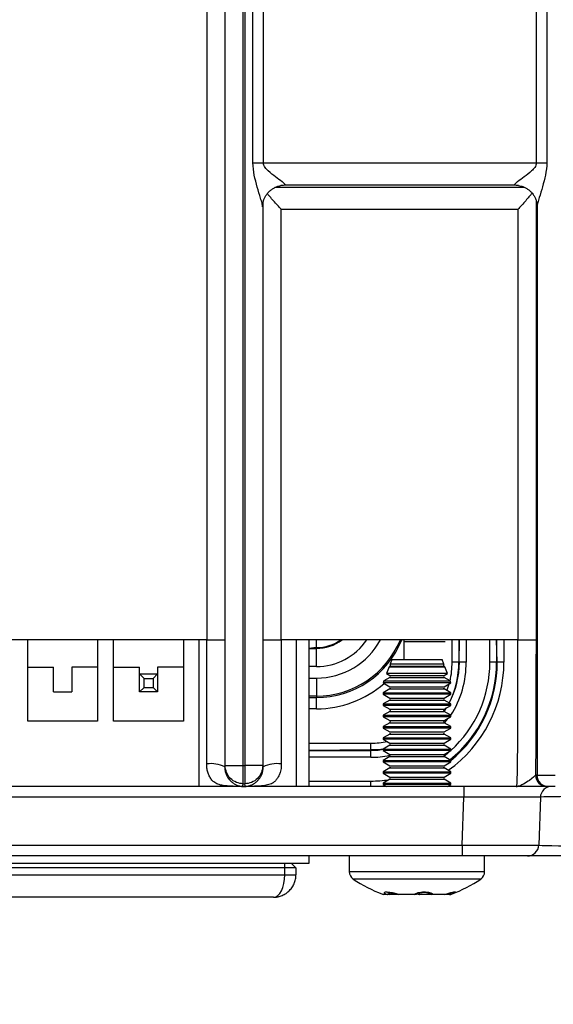
# Model space of a CAD drawing. Units: millimetres. Extents: x 17 to 584, y 10 to 410.
# Drawn here: x 276 to 288, y 63 to 85 of the extents above; entities that cross this region are included whole.
import ezdxf

# ---------------------------------------------------------------- set-up
doc = ezdxf.new("R2010")
doc.units = ezdxf.units.MM
doc.linetypes.add('SLD-Solid', pattern=[0])
doc.styles.add('SLDTEXTSTYLE0', font='GOTHIC.TTF', dxfattribs={"width": 0.913})
doc.dimstyles.new('SLDDIMSTYLE2', dxfattribs={"dimtxt": 3.5, "dimasz": 3, "dimexe": 0, "dimexo": 0.0625, "dimgap": 0.875, "dimtad": 1, "dimdec": 0, "dimlfac": 2, "dimrnd": 1e-09, "dimzin": 12, "dimdsep": 46, "dimtxsty": 'SLDTEXTSTYLE0', "dimsah": 1, "dimcen": 0.09, "dimadec": 0, "dimazin": 3, "dimtfac": 1, "dimtdec": 0, "dimtofl": 0, "dimtmove": 0, "dimatfit": 3, "dimfxl": 1, "dimfrac": 2, "dimtolj": 1, "dimtzin": 12, "dimarcsym": 0})

# ---------------------------------------------------------------- blocks, each defined once
blk = doc.blocks.new('_D_5')
at = {"color": 7, "linetype": 'SLD-Solid', "lineweight": 0}
for p, q in [((65.032, 67.412), (65.032, 46.728)), ((298.032, 67.412), (298.032, 46.728)), ((65.032, 47.728), (298.032, 47.728))]:
    blk.add_line(p, q, dxfattribs=at)
at = {"color": 7, "linetype": 'SLD-Solid', "lineweight": 18}
for points in [[(65.032, 47.728), (68.032, 47.278), (68.032, 48.178)], [(298.032, 47.728), (295.032, 48.178), (295.032, 47.278)]]:
    blk.add_solid(points, dxfattribs=at)
at = {"color": 7, "linetype": 'SLD-Solid', "lineweight": 18, "insert": (177.653, 52.198), "char_height": 3.5, "attachment_point": 1, "style": 'SLDTEXTSTYLE0'}
blk.add_mtext('466', dxfattribs=at)

msp = doc.modelspace()

# ---------------------------------------------------------------- linework, layer by layer
at = {"color": 7, "linetype": 'SLD-Solid', "lineweight": 25}
for p, q in [((280.034, 180.36), (280.034, 70.962)), ((280.434, 180.36), (280.434, 70.962)), ((280.441, 68.172), (280.441, 179.925)), ((280.841, 68.172), (280.841, 179.925)), ((280.873, 179.925), (280.873, 68.172)), ((281.056, 81.522), (281.056, 88.402)), ((281.285, 88.402), (281.285, 81.522)), ((287.34, 81.522), (287.34, 88.402)), ((287.569, 88.402), (287.569, 81.522)), ((281.056, 81.522), (281.285, 81.522)), ((281.285, 81.522), (287.34, 81.522)), ((287.34, 81.522), (287.569, 81.522)), ((286.852, 81.03), (281.772, 81.03)), ((281.273, 80.545), (281.273, 68.172)), ((286.931, 80.492), (281.68, 80.492)), ((281.68, 70.962), (281.68, 80.492)), ((286.931, 80.492), (286.931, 70.962)), ((287.353, 80.553), (287.353, 67.962)), ((280.034, 70.962), (274.83, 70.962)), ((276.062, 69.156), (276.062, 70.962)), ((277.612, 70.962), (277.612, 69.156)), ((277.967, 69.156), (277.967, 70.962)), ((279.517, 70.962), (279.517, 69.156)), ((279.867, 67.712), (279.867, 70.962)), ((280.034, 70.962), (280.434, 70.962)), ((281.28, 70.962), (281.68, 70.962)), ((286.931, 70.962), (281.68, 70.962)), ((282.017, 70.962), (282.017, 67.712)), ((282.292, 70.962), (282.292, 67.712)), ((284.407, 70.922), (284.407, 70.962)), ((284.407, 70.922), (285.317, 70.922)), ((284.407, 70.522), (284.407, 70.922)), ((286.931, 70.962), (287.331, 70.962)), ((282.462, 70.768), (282.462, 70.787)), ((282.462, 70.368), (282.462, 70.768)), ((284.131, 70.522), (284.094, 70.418)), ((284.131, 70.522), (284.27, 70.522)), ((284.27, 70.522), (285.253, 70.522)), ((285.29, 70.418), (285.253, 70.522)), ((285.619, 70.467), (285.469, 70.467)), ((285.619, 70.467), (285.63, 70.467)), ((285.78, 70.467), (285.63, 70.467)), ((286.458, 70.467), (286.308, 70.467)), ((286.469, 70.467), (286.458, 70.467)), ((286.619, 70.467), (286.469, 70.467)), ((276.062, 70.356), (276.637, 70.356)), ((276.637, 69.806), (276.637, 70.356)), ((277.037, 70.356), (277.037, 69.806)), ((277.612, 70.356), (277.037, 70.356)), ((277.967, 70.356), (278.542, 70.356)), ((278.542, 70.206), (278.542, 70.356)), ((278.942, 70.356), (278.942, 70.206)), ((279.517, 70.356), (278.942, 70.356)), ((284.074, 70.364), (284.019, 70.212)), ((284.091, 70.373), (284.074, 70.364)), ((284.074, 70.364), (285.31, 70.364)), ((285.29, 70.418), (284.094, 70.418)), ((285.31, 70.364), (285.293, 70.373)), ((285.365, 70.212), (285.31, 70.364)), ((278.542, 70.206), (278.942, 70.206)), ((278.642, 70.106), (278.542, 70.206)), ((278.542, 69.806), (278.542, 70.206)), ((278.642, 70.106), (278.842, 70.106)), ((278.642, 69.906), (278.642, 70.106)), ((278.942, 70.206), (278.842, 70.106)), ((278.842, 70.106), (278.842, 69.906)), ((278.942, 70.206), (278.942, 69.806)), ((282.462, 70.111), (282.462, 69.711)), ((283.959, 70.047), (283.943, 70.005)), ((283.943, 70.005), (284.091, 69.92)), ((284.129, 70.005), (283.943, 70.005)), ((284.091, 70.123), (283.959, 70.047)), ((283.959, 70.047), (285.425, 70.047)), ((284.019, 70.212), (284.091, 70.17)), ((284.185, 70.212), (284.019, 70.212)), ((285.44, 70.005), (284.129, 70.005)), ((285.365, 70.212), (284.185, 70.212)), ((285.293, 70.17), (285.365, 70.212)), ((285.425, 70.047), (285.293, 70.123)), ((285.293, 69.92), (285.44, 70.005)), ((285.44, 70.005), (285.425, 70.047)), ((276.637, 69.806), (277.037, 69.806)), ((278.542, 69.806), (278.642, 69.906)), ((278.942, 69.806), (278.542, 69.806)), ((278.642, 69.906), (278.842, 69.906)), ((278.842, 69.906), (278.942, 69.806)), ((284.091, 69.873), (283.942, 69.788)), ((283.942, 69.788), (283.942, 69.756)), ((283.942, 69.788), (285.442, 69.788)), ((285.442, 69.788), (285.293, 69.873)), ((285.442, 69.756), (285.442, 69.788)), ((282.462, 69.711), (282.462, 69.68)), ((282.462, 69.431), (282.462, 69.68)), ((283.942, 69.756), (284.091, 69.67)), ((284.128, 69.756), (283.942, 69.756)), ((284.091, 69.623), (283.942, 69.538)), ((285.442, 69.756), (284.128, 69.756)), ((285.293, 69.67), (285.442, 69.756)), ((285.442, 69.538), (285.293, 69.623)), ((283.942, 69.538), (283.942, 69.506)), ((283.942, 69.538), (285.442, 69.538)), ((283.942, 69.506), (284.091, 69.42)), ((284.128, 69.506), (283.942, 69.506)), ((284.091, 69.373), (283.942, 69.288)), ((285.442, 69.506), (284.128, 69.506)), ((285.293, 69.42), (285.442, 69.506)), ((285.442, 69.288), (285.293, 69.373)), ((285.442, 69.506), (285.442, 69.538)), ((277.612, 69.156), (276.062, 69.156)), ((279.517, 69.156), (277.967, 69.156)), ((283.942, 69.288), (283.942, 69.256)), ((283.942, 69.288), (285.442, 69.288)), ((283.942, 69.256), (284.091, 69.17)), ((284.128, 69.256), (283.942, 69.256)), ((285.442, 69.256), (284.128, 69.256)), ((285.293, 69.17), (285.442, 69.256)), ((285.442, 69.256), (285.442, 69.288)), ((284.091, 69.123), (283.942, 69.038)), ((283.942, 69.038), (283.942, 69.006)), ((283.942, 69.038), (285.442, 69.038)), ((283.942, 69.006), (284.091, 68.92)), ((284.128, 69.006), (283.942, 69.006)), ((285.442, 69.006), (284.128, 69.006)), ((285.442, 69.038), (285.293, 69.123)), ((285.293, 68.92), (285.442, 69.006)), ((285.442, 69.006), (285.442, 69.038)), ((284.091, 68.873), (283.942, 68.788)), ((283.942, 68.788), (283.942, 68.756)), ((283.942, 68.788), (285.442, 68.788)), ((283.942, 68.756), (284.091, 68.67)), ((284.128, 68.756), (283.942, 68.756)), ((285.442, 68.756), (284.128, 68.756)), ((285.442, 68.788), (285.293, 68.873)), ((285.293, 68.67), (285.442, 68.756)), ((285.442, 68.756), (285.442, 68.788)), ((283.672, 68.519), (283.672, 68.669)), ((283.672, 68.519), (283.672, 68.508)), ((283.672, 68.358), (283.672, 68.508)), ((284.091, 68.623), (283.942, 68.538)), ((283.942, 68.538), (283.942, 68.506)), ((283.942, 68.538), (285.442, 68.538)), ((283.942, 68.506), (284.091, 68.42)), ((284.128, 68.506), (283.942, 68.506)), ((285.442, 68.506), (284.128, 68.506)), ((285.442, 68.538), (285.293, 68.623)), ((285.293, 68.42), (285.442, 68.506)), ((285.442, 68.506), (285.442, 68.538)), ((284.091, 68.373), (283.942, 68.288)), ((283.942, 68.288), (283.942, 68.256)), ((283.942, 68.288), (285.442, 68.288)), ((283.942, 68.256), (284.091, 68.17)), ((284.128, 68.256), (283.942, 68.256)), ((285.442, 68.256), (284.128, 68.256)), ((285.442, 68.288), (285.293, 68.373)), ((285.293, 68.17), (285.442, 68.256)), ((285.442, 68.256), (285.442, 68.288)), ((280.431, 68.142), (280.441, 68.172)), ((280.441, 68.172), (280.841, 68.172)), ((280.841, 68.172), (280.873, 68.172)), ((280.841, 67.772), (280.841, 68.172)), ((281.273, 68.172), (280.873, 68.172)), ((280.873, 68.172), (280.873, 67.772)), ((281.283, 68.142), (281.273, 68.172)), ((284.091, 68.123), (283.942, 68.038)), ((283.942, 68.038), (283.942, 68.006)), ((283.942, 68.038), (285.442, 68.038)), ((285.442, 68.038), (285.293, 68.123)), ((285.442, 68.006), (285.442, 68.038)), ((283.942, 68.006), (284.091, 67.92)), ((284.128, 68.006), (283.942, 68.006)), ((284.091, 67.873), (283.942, 67.788)), ((285.442, 68.006), (284.128, 68.006)), ((285.293, 67.92), (285.442, 68.006)), ((285.442, 67.788), (285.293, 67.873)), ((287.353, 67.962), (287.32, 67.962)), ((280.821, 67.712), (274.056, 67.712)), ((280.821, 67.712), (280.841, 67.772)), ((280.821, 67.712), (280.893, 67.712)), ((280.821, 67.712), (280.821, 67.712)), ((280.893, 67.712), (280.821, 67.712)), ((280.841, 67.772), (280.873, 67.772)), ((280.893, 67.712), (280.873, 67.772)), ((280.893, 67.712), (280.893, 67.712)), ((286.892, 67.712), (280.906, 67.712)), ((283.942, 67.788), (283.942, 67.756)), ((283.942, 67.788), (285.442, 67.788)), ((283.942, 67.756), (284.019, 67.712)), ((284.128, 67.756), (283.942, 67.756)), ((285.442, 67.756), (284.128, 67.756)), ((285.365, 67.712), (285.442, 67.756)), ((285.442, 67.756), (285.442, 67.788)), ((285.728, 67.712), (285.728, 67.471)), ((286.892, 67.712), (286.911, 67.711)), ((287.602, 67.712), (287.569, 67.712)), ((285.728, 67.471), (264.185, 67.471)), ((285.691, 66.413), (285.728, 67.471)), ((287.427, 67.471), (287.39, 66.413)), ((264.222, 66.413), (285.691, 66.413)), ((285.691, 66.413), (285.691, 66.172)), ((285.691, 66.172), (264.222, 66.172)), ((282.292, 66.172), (282.292, 66.006)), ((283.192, 66.172), (283.192, 65.826)), ((287.14, 66.172), (285.691, 66.172)), ((286.192, 65.826), (286.192, 66.172)), ((288.387, 66.172), (287.14, 66.172)), ((282.292, 66.006), (267.572, 66.006)), ((281.759, 65.906), (268.009, 65.906)), ((281.759, 65.906), (281.759, 66.006)), ((281.759, 65.756), (281.759, 65.906)), ((282.009, 65.906), (281.759, 65.906)), ((282.009, 65.906), (281.909, 66.006)), ((282.009, 65.906), (282.009, 65.756)), ((268.009, 65.756), (281.759, 65.756)), ((281.759, 65.756), (282.009, 65.756)), ((281.509, 65.256), (268.259, 65.256)), ((284.034, 65.322), (283.96, 65.322)), ((284.04, 65.322), (284.034, 65.322)), ((284.086, 65.322), (284.04, 65.322)), ((284.097, 65.322), (284.085, 65.322)), ((284.287, 65.322), (284.097, 65.322)), ((284.268, 65.328), (284.638, 65.328)), ((284.641, 65.322), (284.287, 65.322)), ((284.749, 65.322), (284.743, 65.322)), ((285.018, 65.322), (284.749, 65.322)), ((285.299, 65.322), (285.018, 65.322)), ((285.033, 65.328), (285.328, 65.328)), ((285.413, 65.322), (285.299, 65.322)), ((285.423, 65.322), (285.413, 65.322)), ((285.424, 65.322), (285.423, 65.322))]:
    msp.add_line(p, q, dxfattribs=at)
at = {"color": 8, "linetype": 'SLD-Solid', "lineweight": 25}
for p, q in [((281.558, 80.985), (287.069, 80.985)), ((287.331, 80.693), (287.331, 70.962)), ((281.28, 70.962), (281.28, 80.642)), ((282.462, 70.787), (282.462, 70.958)), ((285.469, 70.467), (285.469, 70.962)), ((285.63, 70.962), (285.619, 70.467)), ((285.63, 70.467), (285.63, 70.962)), ((285.78, 70.962), (285.78, 70.467)), ((286.308, 70.467), (286.308, 70.962)), ((286.458, 70.962), (286.458, 70.467)), ((286.469, 70.467), (286.458, 70.962)), ((286.619, 70.962), (286.619, 70.467)), ((282.462, 70.787), (282.292, 70.768)), ((282.292, 70.768), (282.462, 70.768)), ((282.462, 70.368), (282.292, 70.368)), ((284.091, 70.373), (284.24, 70.373)), ((284.24, 70.373), (285.293, 70.373)), ((282.292, 70.111), (282.462, 70.111)), ((284.091, 70.17), (284.24, 70.17)), ((284.091, 70.123), (284.24, 70.123)), ((284.24, 70.17), (285.293, 70.17)), ((284.24, 70.123), (285.293, 70.123)), ((284.091, 69.92), (284.24, 69.92)), ((284.091, 69.873), (284.24, 69.873)), ((284.24, 69.92), (285.293, 69.92)), ((284.24, 69.873), (285.293, 69.873)), ((282.462, 69.711), (282.292, 69.711)), ((282.292, 69.68), (282.462, 69.68)), ((284.091, 69.67), (284.24, 69.67)), ((284.091, 69.623), (284.24, 69.623)), ((284.24, 69.67), (285.293, 69.67)), ((284.24, 69.623), (285.293, 69.623)), ((282.462, 69.431), (282.292, 69.431)), ((284.091, 69.42), (284.24, 69.42)), ((284.091, 69.373), (284.24, 69.373)), ((284.24, 69.42), (285.293, 69.42)), ((284.24, 69.373), (285.293, 69.373)), ((284.091, 69.17), (284.24, 69.17)), ((284.24, 69.17), (285.293, 69.17)), ((284.091, 69.123), (284.24, 69.123)), ((284.091, 68.92), (284.24, 68.92)), ((284.24, 69.123), (285.293, 69.123)), ((284.24, 68.92), (285.293, 68.92)), ((284.091, 68.873), (284.24, 68.873)), ((284.24, 68.873), (285.293, 68.873)), ((282.292, 68.669), (283.672, 68.669)), ((283.672, 68.519), (282.292, 68.508)), ((282.292, 68.508), (283.672, 68.508)), ((284.091, 68.67), (284.24, 68.67)), ((284.091, 68.623), (284.24, 68.623)), ((284.24, 68.67), (285.293, 68.67)), ((284.24, 68.623), (285.293, 68.623)), ((283.672, 68.358), (282.292, 68.358)), ((284.091, 68.42), (284.24, 68.42)), ((284.091, 68.373), (284.24, 68.373)), ((284.24, 68.42), (285.293, 68.42)), ((284.24, 68.373), (285.293, 68.373)), ((284.091, 68.17), (284.24, 68.17)), ((284.091, 68.123), (284.24, 68.123)), ((284.24, 68.17), (285.293, 68.17)), ((284.24, 68.123), (285.293, 68.123)), ((282.292, 67.83), (283.672, 67.83)), ((283.672, 67.71), (283.672, 67.83)), ((284.091, 67.92), (284.24, 67.92)), ((284.091, 67.873), (284.24, 67.873)), ((284.24, 67.92), (285.293, 67.92)), ((284.24, 67.873), (285.293, 67.873)), ((283.192, 65.826), (286.192, 65.826)), ((286.104, 65.66), (283.28, 65.66)), ((283.925, 65.328), (284.003, 65.328)), ((284.097, 65.322), (284.097, 65.322)), ((285.329, 65.327), (285.328, 65.328)), ((285.457, 65.328), (285.459, 65.328))]:
    msp.add_line(p, q, dxfattribs=at)
at = {"color": 8, "linetype": 'SLD-Solid', "lineweight": 25, "flags": 128}
for points in [[(285.356, 69.837), (285.361, 69.852), (285.403, 69.984)], [(285.293, 69.373), (285.311, 69.396), (285.347, 69.451)], [(285.367, 69.213), (285.336, 69.172), (285.293, 69.123)], [(283.672, 68.508), (283.833, 68.515), (283.942, 68.538)], [(283.942, 68.538), (283.833, 68.526), (283.672, 68.519)], [(285.293, 68.373), (285.398, 68.474), (285.42, 68.494)], [(284.254, 65.327), (284.258, 65.327), (284.268, 65.328)]]:
    msp.add_lwpolyline(points, dxfattribs=at)
at = {"color": 8, "linetype": 'SLD-Solid', "lineweight": 25}
for centre, radius, start, end in [((282.462, 71.722), 0.935, 270, 305.6218), ((282.462, 71.722), 1.611, 270, 331.8291), ((282.462, 71.722), 2.011, 270, 337.7368), ((282.462, 71.722), 2.042, 270, 338.0767), ((282.462, 71.722), 1.354, 270, 325.6906), ((282.462, 71.722), 0.954, 270, 306.7411), ((283.672, 70.467), 2.947, 305.5743, 0), ((283.672, 70.467), 1.959, 332.3487, 0), ((283.672, 70.443), 1.947, 332.9805, 0.7156), ((283.672, 70.467), 2.786, 308.9172, 0), ((283.672, 70.443), 1.798, 347.2703, 0.7538), ((283.672, 70.46), 2.636, 312.1795, 0.1498), ((283.672, 70.433), 2.109, 327.0811, 0.9098), ((283.672, 70.454), 2.798, 309.2556, 0.2692), ((282.462, 71.722), 2.291, 270, 311.0093), ((283.672, 70.467), 1.798, 270, 281.5026), ((283.672, 70.467), 2.109, 270, 281.2511), ((283.672, 70.467), 2.636, 270, 278.6511), ((284.016, 65.423), 0.0955, 261.973, 322.4178), ((284.035, 65.403), 0.0813, 268.8046, 330.147), ((284.037, 65.4), 0.0784, 272.516, 331.4161), ((284.654, 65.403), 0.0764, 257.7417, 304.2909), ((284.75, 65.408), 0.0862, 232.5764, 269.2443), ((284.746, 65.403), 0.0813, 232.0756, 267.7842), ((285.014, 65.426), 0.0997, 224.4021, 281.2656), ((285.431, 65.375), 0.054, 217.1404, 299.5987), ((285.427, 65.369), 0.0469, 213.9721, 265.3954), ((285.425, 65.362), 0.0418, 207.7961, 253.3612)]:
    msp.add_arc(centre, radius, start, end, dxfattribs=at)
at = {"color": 7, "linetype": 'SLD-Solid', "lineweight": 25}
for centre, radius, start, end in [((284.077, 70.397), 0.0271, 300, 52.5627), ((285.307, 70.397), 0.0271, 127.4373, 240), ((284.077, 70.147), 0.0271, 300, 60), ((285.307, 70.147), 0.0271, 120, 240), ((284.077, 69.897), 0.0271, 300, 60), ((285.307, 69.897), 0.0271, 120, 240), ((284.077, 69.647), 0.0271, 300, 60), ((285.307, 69.647), 0.0271, 120, 240), ((284.077, 69.397), 0.0271, 300, 60), ((285.307, 69.397), 0.0271, 120, 240), ((284.077, 69.147), 0.0271, 300, 60), ((285.307, 69.147), 0.0271, 120, 240), ((284.077, 68.897), 0.0271, 300, 60), ((285.307, 68.897), 0.0271, 120, 240), ((284.077, 68.647), 0.0271, 300, 60), ((285.307, 68.647), 0.0271, 120, 240), ((284.077, 68.397), 0.0271, 300, 60), ((285.307, 68.397), 0.0271, 120, 240), ((280.124, 67.543), 0.674, 62.8825, 97.9306), ((281.59, 67.543), 0.674, 82.0694, 117.1175), ((284.077, 68.147), 0.0271, 300, 60), ((285.307, 68.147), 0.0271, 120, 240), ((284.077, 67.897), 0.0271, 300, 60), ((285.307, 67.897), 0.0271, 120, 240), ((287.57, 67.962), 0.25, 179.9607, 269.9607), ((287.602, 67.962), 0.25, 179.9607, 269.9607), ((287.677, 67.462), 0.25, 90, 178), ((287.14, 66.422), 0.25, 270, 358), ((283.392, 65.826), 0.2, 180, 235.8323), ((284.964, 68.142), 3, 235.8323, 249.7276), ((284.419, 68.142), 3, 290.2724, 304.1677), ((285.992, 65.826), 0.2, 304.1677, 360), ((283.96, 65.422), 0.1, 249.7276, 270), ((284.034, 65.404), 0.0819, 247.5687, 269.9359), ((284.086, 65.422), 0.1, 270, 316.7846), ((284.286, 65.422), 0.1, 251.0894, 270.482), ((284.287, 65.356), 0.0344, 235.0827, 269.1042), ((284.647, 65.328), 0.00852, 178.4468, 224.4091), ((284.641, 65.422), 0.1, 270, 304.0111), ((284.753, 65.421), 0.1, 235.4967, 264.3631), ((285.018, 65.422), 0.1, 221.1313, 270), ((285.017, 65.346), 0.0242, 271.8333, 311.9658), ((285.299, 65.392), 0.0704, 270.1319, 294.2132), ((285.299, 65.422), 0.1, 270, 287.4479), ((285.423, 65.422), 0.0996, 270.001, 290.3106), ((285.424, 65.422), 0.1, 270, 290.2724)]:
    msp.add_arc(centre, radius, start, end, dxfattribs=at)
for centre, major_axis, ratio, start_param, end_param in [((285.726, 67.462), (1.701, 0.009), 0.005121, 6.28298, 7.852559), ((288.427, 67.462), (1, -0.009), 0.021761, 1.573268, 3.141022), ((285.689, 66.422), (1.701, -0.009), 0.005125, 4.713454, 6.283033), ((288.391, 66.422), (1.001, 0.009), 0.021734, 3.140643, 4.708398), ((281.509, 65.756), (0, 0.5), 0.5, 3.141593, 4.712389)]:
    msp.add_ellipse(centre, major_axis=major_axis, ratio=ratio, start_param=start_param, end_param=end_param, dxfattribs=at)
for points, knots in [([(281.273, 80.545), (281.272, 80.566), (281.265, 80.597), (281.248, 80.665), (281.237, 80.703), (281.202, 80.819), (281.176, 80.902), (281.127, 81.072), (281.104, 81.159), (281.068, 81.338), (281.056, 81.43), (281.056, 81.522)], [0, 0, 0, 0, 0.125, 0.125, 0.25, 0.25, 0.5, 0.5, 0.75, 0.75, 1, 1, 1, 1]), ([(281.772, 81.03), (281.775, 81.036), (281.768, 81.046), (281.741, 81.073), (281.723, 81.088), (281.66, 81.137), (281.608, 81.174), (281.502, 81.253), (281.447, 81.294), (281.369, 81.366), (281.344, 81.392), (281.302, 81.451), (281.285, 81.485), (281.285, 81.522)], [0, 0, 0, 0, 0.125, 0.125, 0.25, 0.25, 0.5, 0.5, 0.75, 0.75, 0.875, 0.875, 1, 1, 1, 1]), ([(287.34, 81.522), (287.34, 81.485), (287.323, 81.45), (287.281, 81.391), (287.256, 81.366), (287.178, 81.294), (287.123, 81.253), (287.017, 81.174), (286.965, 81.137), (286.902, 81.088), (286.884, 81.073), (286.858, 81.047), (286.85, 81.036), (286.852, 81.03)], [0, 0, 0, 0, 0.125, 0.125, 0.25, 0.25, 0.5, 0.5, 0.75, 0.75, 0.875, 0.875, 1, 1, 1, 1]), ([(287.569, 81.522), (287.569, 81.34), (287.523, 81.162), (287.451, 80.91), (287.426, 80.828), (287.391, 80.713), (287.38, 80.676), (287.362, 80.607), (287.355, 80.576), (287.353, 80.553)], [0, 0, 0, 0, 0.5, 0.5, 0.75, 0.75, 0.875, 0.875, 1, 1, 1, 1]), ([(281.273, 80.545), (281.269, 80.544), (281.267, 80.565), (281.272, 80.61), (281.285, 80.675), (281.309, 80.741), (281.343, 80.804), (281.387, 80.862), (281.44, 80.914), (281.499, 80.957), (281.561, 80.988), (281.62, 81.009), (281.657, 81.015), (281.674, 81.018)], [0, 0, 0, 0, 0.006149, 0.100825, 0.200373, 0.302535, 0.406088, 0.510326, 0.621356, 0.727139, 0.827984, 0.924076, 1, 1, 1, 1]), ([(281.772, 81.03), (281.772, 81.029), (281.742, 81.024), (281.708, 81.02), (281.674, 81.018)], [0, 0, 0, 0, 0.025637, 1, 1, 1, 1]), ([(286.939, 81.021), (286.91, 81.021), (286.88, 81.025), (286.853, 81.029), (286.852, 81.03)], [0, 0, 0, 0, 0.971039, 1, 1, 1, 1]), ([(286.939, 81.021), (286.94, 81.021), (286.96, 81.02), (287.004, 81.009), (287.068, 80.987), (287.13, 80.954), (287.189, 80.911), (287.243, 80.857), (287.287, 80.795), (287.32, 80.731), (287.341, 80.666), (287.352, 80.61), (287.353, 80.578), (287.354, 80.566)], [0, 0, 0, 0, 0.001627, 0.099384, 0.201506, 0.30597, 0.411665, 0.528832, 0.640418, 0.746558, 0.847756, 0.944047, 1, 1, 1, 1]), ([(281.68, 80.492), (281.679, 80.493), (281.659, 80.516), (281.609, 80.571), (281.532, 80.658), (281.457, 80.743), (281.403, 80.805), (281.381, 80.833), (281.374, 80.842)], [0, 0, 0, 0, 0.006382, 0.182904, 0.447362, 0.718771, 0.912463, 1, 1, 1, 1]), ([(287.244, 80.851), (287.231, 80.835), (287.2, 80.797), (287.138, 80.725), (287.058, 80.635), (286.987, 80.554), (286.944, 80.507), (286.932, 80.493), (286.931, 80.492)], [0, 0, 0, 0, 0.156168, 0.35768, 0.622293, 0.89447, 0.993796, 1, 1, 1, 1]), ([(287.353, 80.553), (287.353, 80.553), (287.352, 80.557), (287.352, 80.562), (287.354, 80.566)], [0, 0, 0, 0, 0.156072, 1, 1, 1, 1]), ([(280.031, 68.21), (280.031, 68.36), (280.031, 68.543), (280.032, 68.962), (280.032, 69.197), (280.033, 69.69), (280.033, 69.949), (280.033, 70.463), (280.034, 70.718), (280.034, 70.962)], [0, 0, 0, 0, 0.25, 0.25, 0.5, 0.5, 0.75, 0.75, 1, 1, 1, 1]), ([(280.434, 70.962), (280.434, 70.84), (280.434, 70.598), (280.434, 70.241), (280.433, 69.892), (280.433, 69.523), (280.433, 69.146), (280.432, 68.772), (280.432, 68.442), (280.431, 68.237), (280.431, 68.142)], [0, 0, 0, 0, 0.129593, 0.256097, 0.379533, 0.49992, 0.647927, 0.780548, 0.897866, 1, 1, 1, 1]), ([(281.283, 68.142), (281.282, 68.195), (281.282, 68.304), (281.282, 68.477), (281.281, 68.663), (281.281, 68.864), (281.281, 69.08), (281.28, 69.31), (281.28, 69.697), (281.28, 70.249), (281.28, 70.721), (281.28, 70.962)], [0, 0, 0, 0, 0.0565003, 0.1179418, 0.184353, 0.2557569, 0.3321717, 0.4136124, 0.5000912, 0.7438548, 1, 1, 1, 1]), ([(281.68, 70.962), (281.68, 70.718), (281.68, 70.463), (281.681, 69.949), (281.681, 69.69), (281.681, 69.197), (281.682, 68.962), (281.682, 68.543), (281.682, 68.36), (281.683, 68.21)], [0, 0, 0, 0, 0.25, 0.25, 0.5, 0.5, 0.75, 0.75, 1, 1, 1, 1]), ([(286.892, 67.712), (286.894, 67.712), (286.898, 67.713), (286.902, 67.721), (286.907, 67.74), (286.911, 67.778), (286.914, 67.841), (286.917, 67.941), (286.92, 68.089), (286.923, 68.296), (286.925, 68.574), (286.927, 68.909), (286.928, 69.287), (286.93, 69.688), (286.93, 70.108), (286.931, 70.535), (286.931, 70.82), (286.931, 70.962)], [0, 0, 0, 0, 0.003521, 0.008561, 0.01632, 0.028771, 0.048558, 0.078895, 0.123436, 0.185972, 0.269896, 0.377413, 0.490585, 0.61325, 0.741619, 0.871764, 1, 1, 1, 1]), ([(287.331, 70.962), (287.331, 70.831), (287.33, 70.573), (287.33, 70.191), (287.329, 69.82), (287.328, 69.446), (287.327, 69.075), (287.326, 68.729), (287.324, 68.432), (287.322, 68.183), (287.321, 68.032), (287.32, 67.962)], [0, 0, 0, 0, 0.130329, 0.257101, 0.380339, 0.500069, 0.630951, 0.750205, 0.845887, 0.929114, 1, 1, 1, 1]), ([(284.083, 68.399), (284.069, 68.385), (284.068, 68.383), (284.079, 68.399), (284.092, 68.42), (284.092, 68.421)], [0, 0, 0, 0, 0.3206643, 0.9589039, 1, 1, 1, 1]), ([(280.821, 67.712), (280.808, 67.712), (280.766, 67.712), (280.673, 67.713), (280.566, 67.717), (280.466, 67.723), (280.375, 67.733), (280.28, 67.754), (280.19, 67.804), (280.129, 67.87), (280.084, 67.945), (280.053, 68.029), (280.034, 68.118), (280.032, 68.179), (280.031, 68.21)], [0, 0, 0, 0, 0.035522, 0.113126, 0.250475, 0.326587, 0.386158, 0.500305, 0.59044, 0.667647, 0.750588, 0.831896, 0.91514, 1, 1, 1, 1]), ([(280.431, 68.142), (280.431, 68.129), (280.432, 68.101), (280.438, 68.061), (280.447, 68.021), (280.46, 67.983), (280.484, 67.929), (280.524, 67.87), (280.58, 67.812), (280.636, 67.771), (280.697, 67.74), (280.749, 67.723), (280.783, 67.717), (280.8, 67.714), (280.809, 67.713), (280.815, 67.713), (280.819, 67.712), (280.821, 67.712)], [0, 0, 0, 0, 0.050462, 0.101886, 0.154328, 0.207844, 0.262483, 0.389943, 0.499247, 0.623645, 0.749308, 0.8747, 0.946225, 0.963648, 0.982194, 0.994502, 1, 1, 1, 1]), ([(280.841, 67.772), (280.736, 67.772), (280.632, 67.815), (280.484, 67.963), (280.441, 68.067), (280.441, 68.172)], [0, 0, 0, 0, 0.5, 0.5, 1, 1, 1, 1]), ([(281.273, 68.172), (281.273, 68.067), (281.23, 67.963), (281.081, 67.815), (280.977, 67.772), (280.873, 67.772)], [0, 0, 0, 0, 0.5, 0.5, 1, 1, 1, 1]), ([(281.683, 68.21), (281.682, 68.186), (281.682, 68.143), (281.674, 68.078), (281.656, 68.013), (281.628, 67.944), (281.59, 67.878), (281.543, 67.825), (281.492, 67.786), (281.42, 67.751), (281.311, 67.728), (281.168, 67.717), (281.038, 67.713), (280.946, 67.712), (280.906, 67.712), (280.893, 67.712)], [0, 0, 0, 0, 0.0655623, 0.1182859, 0.1786553, 0.2512491, 0.3235554, 0.3909593, 0.4494722, 0.5013618, 0.6118793, 0.7503574, 0.8911571, 0.9653804, 1, 1, 1, 1]), ([(280.893, 67.712), (280.894, 67.712), (280.897, 67.713), (280.901, 67.713), (280.909, 67.714), (280.918, 67.715), (280.934, 67.717), (280.957, 67.722), (280.987, 67.731), (281.028, 67.746), (281.078, 67.772), (281.132, 67.812), (281.178, 67.858), (281.218, 67.911), (281.253, 67.977), (281.278, 68.055), (281.281, 68.113), (281.283, 68.142)], [0, 0, 0, 0, 0.003764, 0.012611, 0.026668, 0.045961, 0.066978, 0.125072, 0.191953, 0.250166, 0.384676, 0.499582, 0.590668, 0.68568, 0.785231, 0.889852, 1, 1, 1, 1]), ([(287.32, 67.962), (287.314, 67.947), (287.261, 67.9), (287.146, 67.82), (287.102, 67.791), (287.029, 67.751), (287.003, 67.738), (286.963, 67.722), (286.949, 67.717), (286.92, 67.712), (286.906, 67.712), (286.892, 67.712)], [0, 0, 0, 0, 0.5, 0.5, 0.75, 0.75, 0.875, 0.875, 0.9375, 0.9375, 1, 1, 1, 1]), ([(287.353, 67.962), (287.358, 67.962), (287.403, 67.962), (287.55, 67.962), (287.651, 67.962), (287.752, 67.962)], [0, 0, 0, 0, 0.5, 0.5, 1, 1, 1, 1]), ([(287.569, 67.712), (287.568, 67.712), (287.566, 67.712), (287.557, 67.712), (287.545, 67.712), (287.528, 67.712), (287.508, 67.712), (287.47, 67.712), (287.405, 67.712), (287.306, 67.712), (287.197, 67.712), (287.09, 67.712), (287.008, 67.712), (286.958, 67.712), (286.935, 67.712), (286.914, 67.712), (286.899, 67.712), (286.892, 67.712)], [0, 0, 0, 0, 0.048223, 0.09591, 0.143456, 0.191259, 0.23971, 0.289187, 0.421637, 0.556309, 0.67332, 0.794792, 0.902063, 0.932944, 0.952123, 0.976411, 1, 1, 1, 1]), ([(287.752, 67.712), (287.742, 67.712), (287.723, 67.712), (287.696, 67.712), (287.671, 67.712), (287.649, 67.712), (287.63, 67.712), (287.615, 67.712), (287.605, 67.712), (287.603, 67.712), (287.602, 67.712)], [0, 0, 0, 0, 0.127341, 0.250138, 0.372903, 0.50015, 0.621521, 0.749933, 0.87272, 1, 1, 1, 1]), ([(281.509, 65.256), (281.538, 65.258), (281.596, 65.261), (281.685, 65.286), (281.77, 65.328), (281.85, 65.388), (281.918, 65.465), (281.97, 65.556), (282.003, 65.655), (282.007, 65.723), (282.009, 65.756)], [0, 0, 0, 0, 0.125623, 0.251923, 0.378661, 0.505536, 0.632106, 0.757572, 0.880655, 1, 1, 1, 1]), ([(284.003, 65.328), (283.995, 65.333), (283.977, 65.345), (283.967, 65.36), (283.978, 65.372), (284.009, 65.377), (284.06, 65.375), (284.126, 65.366), (284.2, 65.35), (284.245, 65.335), (284.268, 65.328)], [0, 0, 0, 0, 0.092676, 0.220556, 0.344562, 0.467903, 0.594316, 0.726606, 0.863592, 1, 1, 1, 1]), ([(284.042, 65.368), (284.042, 65.368), (284.043, 65.368), (284.055, 65.369), (284.076, 65.367), (284.107, 65.364), (284.145, 65.357), (284.187, 65.348), (284.225, 65.337), (284.246, 65.33), (284.254, 65.327)], [0, 0, 0, 0, 0.070087, 0.168917, 0.288381, 0.426539, 0.574039, 0.732882, 0.895717, 1, 1, 1, 1]), ([(284.638, 65.328), (284.647, 65.333), (284.667, 65.345), (284.716, 65.36), (284.779, 65.372), (284.848, 65.377), (284.916, 65.375), (284.975, 65.366), (285.019, 65.35), (285.028, 65.335), (285.033, 65.328)], [0, 0, 0, 0, 0.092676, 0.220556, 0.344562, 0.467903, 0.594316, 0.726606, 0.863592, 1, 1, 1, 1]), ([(284.697, 65.34), (284.697, 65.34), (284.697, 65.339), (284.706, 65.344), (284.723, 65.351), (284.752, 65.358), (284.787, 65.364), (284.828, 65.368), (284.868, 65.369), (284.904, 65.366), (284.931, 65.362), (284.946, 65.357), (284.947, 65.357), (284.948, 65.356)], [0, 0, 0, 0, 0.031801, 0.107408, 0.200277, 0.298908, 0.408284, 0.520179, 0.630954, 0.740372, 0.845657, 0.933567, 1, 1, 1, 1]), ([(285.328, 65.328), (285.344, 65.333), (285.382, 65.345), (285.44, 65.36), (285.493, 65.372), (285.53, 65.377), (285.548, 65.375), (285.541, 65.366), (285.511, 65.35), (285.475, 65.335), (285.457, 65.328)], [0, 0, 0, 0, 0.092676, 0.220556, 0.344562, 0.467903, 0.594316, 0.726606, 0.863592, 1, 1, 1, 1]), ([(285.329, 65.327), (285.329, 65.327), (285.345, 65.332), (285.377, 65.341), (285.421, 65.353), (285.457, 65.362), (285.482, 65.366), (285.495, 65.368), (285.496, 65.368), (285.497, 65.368)], [0, 0, 0, 0, 0.008014, 0.215341, 0.419585, 0.618175, 0.782195, 0.917578, 1, 1, 1, 1])]:
    msp.add_open_spline(points, degree=3, knots=knots, dxfattribs=at)

# ---------------------------------------------------------------- dimensions: what is measured, and where the dimension line sits
at = {"color": 7, "linetype": 'SLD-Solid', "lineweight": 18}
dim = msp.add_linear_dim(base=(298.032, 47.728), p1=(65.032, 68.412), p2=(298.032, 68.412), angle=0, dimstyle='SLDDIMSTYLE2', dxfattribs=at)
dim.commit()
dim.dimension.update_dxf_attribs({"geometry": '_D_5', "text_midpoint": (181.532, 47.728), "dimtype": 160})

doc.saveas('drawing.dxf')
